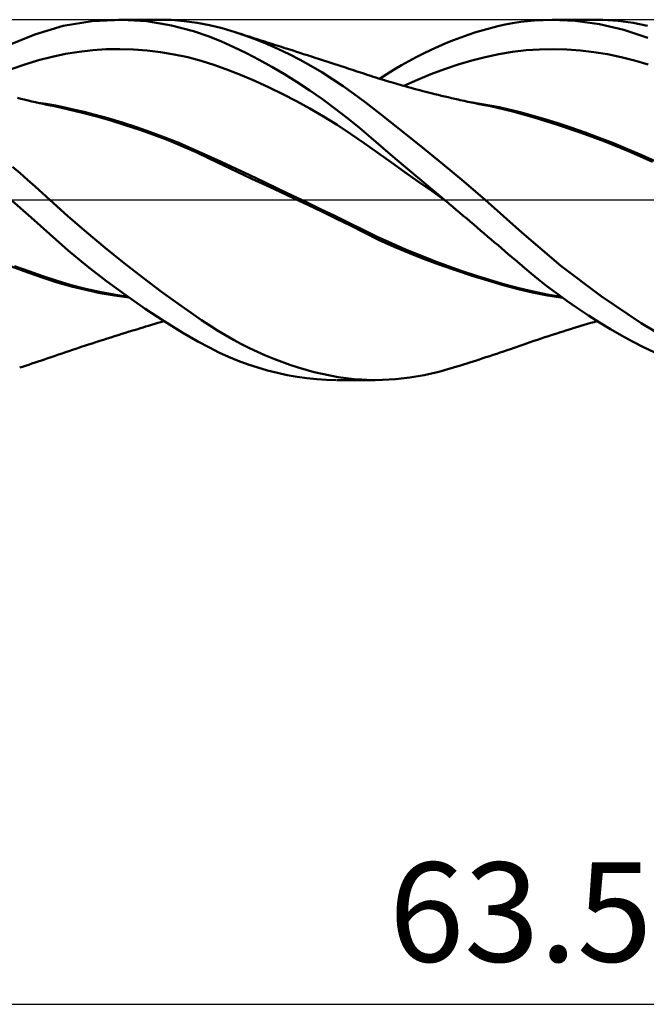
# Model space of a CAD drawing. Units: millimetres. Extents: x -68 to 131, y -41 to 43.
# Drawn here: x 27 to 49, y -28 to 6 of the extents above; entities that cross this region are included whole.
import ezdxf
from ezdxf.enums import TextEntityAlignment as Align

# ---------------------------------------------------------------- set-up
doc = ezdxf.new("R2010")
doc.units = ezdxf.units.MM
doc.header["$LTSCALE"] = 4.95
doc.linetypes.add('LONGDASH_DASH', pattern=[0.85, 0.4, -0.2, 0.05, -0.2])
for name, color, linetype in [('1', 4, 'CONTINUOUS'), ('2', 7, 'CONTINUOUS'), ('4', 2, 'LONGDASH_DASH'), ('CUT', 1, 'CONTINUOUS'), ('SK4', 2, 'LONGDASH_DASH')]:
    doc.layers.add(name, color=color, linetype=linetype)
doc.styles.get("Standard").update_dxf_attribs({"font": 'Monospac821 BT'})

msp = doc.modelspace()

# ---------------------------------------------------------------- linework, layer by layer
at = {"layer": '1', "color": 4, "linetype": 'CONTINUOUS', "lineweight": 50}
for p, q in [((28.33, 6.128), (29.36, 6.302)), ((29.36, 6.302), (30.402, 6.349)), ((30.282, 6.35), (31.72, 6.35)), ((31.281, 6.294), (30.402, 6.349)), ((32.154, 6.151), (31.281, 6.294)), ((32.141, 6.34), (31.679, 6.35)), ((32.598, 6.304), (32.141, 6.34)), ((33.049, 6.243), (32.598, 6.304)), ((44.16, 6.226), (44.462, 6.275)), ((44.462, 6.275), (44.93, 6.326)), ((44.93, 6.326), (45.559, 6.35)), ((46.369, 6.312), (45.559, 6.35)), ((45.559, 6.35), (46.985, 6.35)), ((47.226, 6.191), (46.369, 6.312)), ((47.346, 6.343), (46.809, 6.348)), ((47.882, 6.305), (47.346, 6.343)), ((48.416, 6.234), (47.882, 6.305)), ((27.33, 5.829), (28.33, 6.128)), ((32.92, 5.949), (32.154, 6.151)), ((33.472, 5.755), (32.92, 5.949)), ((33.487, 6.157), (33.049, 6.243)), ((33.934, 6.046), (33.487, 6.157)), ((34.394, 5.91), (33.934, 6.046)), ((34.773, 5.783), (34.394, 5.91)), ((34.491, 5.879), (34.394, 5.91)), ((42.607, 5.819), (42.868, 5.905)), ((42.868, 5.905), (43.129, 5.984)), ((43.129, 5.984), (43.389, 6.056)), ((43.389, 6.056), (43.647, 6.12)), ((43.647, 6.12), (43.905, 6.177)), ((43.905, 6.177), (44.16, 6.226)), ((48.084, 5.99), (47.226, 6.191)), ((48.932, 5.709), (48.084, 5.99)), ((48.923, 6.136), (48.416, 6.234)), ((26.293, 5.409), (27.33, 5.829)), ((33.907, 5.578), (33.472, 5.755)), ((34.347, 5.382), (33.907, 5.578)), ((34.589, 5.848), (34.491, 5.879)), ((34.686, 5.817), (34.589, 5.848)), ((34.784, 5.786), (34.686, 5.817)), ((35.153, 5.64), (34.773, 5.783)), ((34.882, 5.755), (34.784, 5.786)), ((34.979, 5.723), (34.882, 5.755)), ((35.077, 5.692), (34.979, 5.723)), ((35.174, 5.661), (35.077, 5.692)), ((35.535, 5.484), (35.153, 5.64)), ((35.261, 5.633), (35.174, 5.661)), ((35.349, 5.606), (35.261, 5.633)), ((35.436, 5.578), (35.349, 5.606)), ((35.523, 5.55), (35.436, 5.578)), ((41.821, 5.521), (42.083, 5.627)), ((42.083, 5.627), (42.345, 5.727)), ((42.345, 5.727), (42.607, 5.819)), ((28.419, 5.147), (28.897, 5.223)), ((28.897, 5.223), (29.375, 5.276)), ((29.375, 5.276), (29.854, 5.306)), ((29.854, 5.306), (30.332, 5.315)), ((30.81, 5.301), (30.332, 5.315)), ((31.288, 5.266), (30.81, 5.301)), ((31.767, 5.209), (31.288, 5.266)), ((32.245, 5.129), (31.767, 5.209)), ((34.791, 5.168), (34.347, 5.382)), ((35.607, 5.523), (35.523, 5.55)), ((35.916, 5.315), (35.535, 5.484)), ((35.691, 5.496), (35.607, 5.523)), ((35.775, 5.47), (35.691, 5.496)), ((35.859, 5.443), (35.775, 5.47)), ((35.944, 5.416), (35.859, 5.443)), ((36.298, 5.132), (35.916, 5.315)), ((36.028, 5.389), (35.944, 5.416)), ((36.112, 5.362), (36.028, 5.389)), ((36.196, 5.335), (36.112, 5.362)), ((36.314, 5.297), (36.196, 5.335)), ((36.432, 5.26), (36.314, 5.297)), ((36.551, 5.222), (36.432, 5.26)), ((36.669, 5.184), (36.551, 5.222)), ((41.035, 5.164), (41.297, 5.29)), ((41.297, 5.29), (41.559, 5.409)), ((41.559, 5.409), (41.821, 5.521)), ((43.685, 5.131), (44.164, 5.212)), ((44.164, 5.212), (44.642, 5.271)), ((44.642, 5.271), (45.12, 5.305)), ((45.12, 5.305), (45.599, 5.314)), ((46.077, 5.301), (45.599, 5.314)), ((46.556, 5.266), (46.077, 5.301)), ((47.034, 5.209), (46.556, 5.266)), ((47.512, 5.132), (47.034, 5.209)), ((26.984, 4.772), (27.462, 4.919)), ((27.462, 4.919), (27.941, 5.045)), ((27.941, 5.045), (28.419, 5.147)), ((32.723, 5.026), (32.245, 5.129)), ((33.201, 4.897), (32.723, 5.026)), ((33.68, 4.744), (33.201, 4.897)), ((35.236, 4.937), (34.791, 5.168)), ((35.682, 4.69), (35.236, 4.937)), ((36.681, 4.934), (36.298, 5.132)), ((36.806, 5.14), (36.669, 5.184)), ((37.063, 4.723), (36.681, 4.934)), ((36.943, 5.096), (36.806, 5.14)), ((37.08, 5.051), (36.943, 5.096)), ((37.218, 5.007), (37.08, 5.051)), ((37.363, 4.96), (37.218, 5.007)), ((37.509, 4.913), (37.363, 4.96)), ((37.654, 4.866), (37.509, 4.913)), ((37.8, 4.818), (37.654, 4.866)), ((40.254, 4.747), (40.514, 4.893)), ((40.514, 4.893), (40.774, 5.032)), ((40.774, 5.032), (41.035, 5.164)), ((42.25, 4.766), (42.729, 4.907)), ((42.729, 4.907), (43.207, 5.028)), ((43.207, 5.028), (43.685, 5.131)), ((47.991, 5.033), (47.512, 5.132)), ((48.469, 4.913), (47.991, 5.033)), ((48.947, 4.77), (48.469, 4.913)), ((26.506, 4.608), (26.984, 4.772)), ((34.158, 4.573), (33.68, 4.744)), ((34.636, 4.385), (34.158, 4.573)), ((36.128, 4.428), (35.682, 4.69)), ((37.445, 4.498), (37.063, 4.723)), ((37.91, 4.782), (37.8, 4.818)), ((38.02, 4.746), (37.91, 4.782)), ((38.13, 4.71), (38.02, 4.746)), ((38.24, 4.674), (38.13, 4.71)), ((38.321, 4.648), (38.24, 4.674)), ((38.402, 4.621), (38.321, 4.648)), ((38.483, 4.594), (38.402, 4.621)), ((38.565, 4.567), (38.483, 4.594)), ((38.646, 4.541), (38.565, 4.567)), ((38.727, 4.514), (38.646, 4.541)), ((38.808, 4.487), (38.727, 4.514)), ((39.736, 4.436), (39.994, 4.595)), ((39.994, 4.595), (40.254, 4.747)), ((41.293, 4.429), (41.772, 4.607)), ((41.772, 4.607), (42.25, 4.766)), ((35.115, 4.182), (34.636, 4.385)), ((35.593, 3.964), (35.115, 4.182)), ((36.575, 4.15), (36.128, 4.428)), ((37.825, 4.259), (37.445, 4.498)), ((38.203, 4.007), (37.825, 4.259)), ((38.889, 4.46), (38.808, 4.487)), ((38.982, 4.429), (38.889, 4.46)), ((39.075, 4.399), (38.982, 4.429)), ((39.168, 4.369), (39.075, 4.399)), ((39.261, 4.339), (39.168, 4.369)), ((39.351, 4.31), (39.261, 4.339)), ((39.441, 4.282), (39.351, 4.31)), ((39.53, 4.254), (39.441, 4.282)), ((39.479, 4.27), (39.736, 4.436)), ((39.62, 4.227), (39.53, 4.254)), ((39.709, 4.2), (39.62, 4.227)), ((39.799, 4.173), (39.709, 4.2)), ((39.888, 4.146), (39.799, 4.173)), ((40.337, 4.017), (40.815, 4.233)), ((40.815, 4.233), (41.293, 4.429)), ((36.071, 3.731), (35.593, 3.964)), ((37.022, 3.855), (36.575, 4.15)), ((37.468, 3.545), (37.022, 3.855)), ((38.577, 3.742), (38.203, 4.007)), ((39.978, 4.12), (39.888, 4.146)), ((40.054, 4.097), (39.978, 4.12)), ((40.13, 4.075), (40.054, 4.097)), ((40.206, 4.053), (40.13, 4.075)), ((40.283, 4.032), (40.206, 4.053)), ((40.386, 4.003), (40.283, 4.032)), ((40.489, 3.974), (40.386, 4.003)), ((40.592, 3.946), (40.489, 3.974)), ((40.695, 3.918), (40.592, 3.946)), ((40.799, 3.89), (40.695, 3.918)), ((40.902, 3.863), (40.799, 3.89)), ((41.005, 3.836), (40.902, 3.863)), ((41.108, 3.809), (41.005, 3.836)), ((26.842, 3.564), (26.719, 3.594)), ((26.965, 3.535), (26.842, 3.564)), ((27.098, 3.504), (26.965, 3.535)), ((27.231, 3.473), (27.098, 3.504)), ((27.363, 3.443), (27.231, 3.473)), ((36.549, 3.483), (36.071, 3.731)), ((37.028, 3.219), (36.549, 3.483)), ((37.911, 3.22), (37.468, 3.545)), ((38.972, 3.446), (38.577, 3.742)), ((41.206, 3.784), (41.108, 3.809)), ((41.304, 3.759), (41.206, 3.784)), ((41.423, 3.73), (41.304, 3.759)), ((41.541, 3.701), (41.423, 3.73)), ((41.66, 3.672), (41.541, 3.701)), ((41.779, 3.644), (41.66, 3.672)), ((41.898, 3.616), (41.779, 3.644)), ((42.016, 3.588), (41.898, 3.616)), ((42.135, 3.561), (42.016, 3.588)), ((42.254, 3.534), (42.135, 3.561)), ((42.326, 3.518), (42.254, 3.534)), ((42.458, 3.489), (42.326, 3.518)), ((42.59, 3.46), (42.458, 3.489)), ((27.496, 3.413), (27.363, 3.443)), ((27.721, 3.383), (27.383, 3.436)), ((27.628, 3.383), (27.496, 3.413)), ((27.761, 3.354), (27.628, 3.383)), ((28.06, 3.322), (27.721, 3.383)), ((27.893, 3.325), (27.761, 3.354)), ((28.026, 3.298), (27.893, 3.325)), ((28.519, 3.19), (28.026, 3.298)), ((28.398, 3.254), (28.06, 3.322)), ((28.737, 3.179), (28.398, 3.254)), ((29.016, 3.069), (28.519, 3.19)), ((29.075, 3.099), (28.737, 3.179)), ((37.506, 2.94), (37.028, 3.219)), ((38.348, 2.881), (37.911, 3.22)), ((39.502, 3.034), (38.972, 3.446)), ((42.723, 3.432), (42.59, 3.46)), ((43.013, 3.388), (42.671, 3.439)), ((42.855, 3.404), (42.723, 3.432)), ((42.987, 3.376), (42.855, 3.404)), ((43.12, 3.349), (42.987, 3.376)), ((43.356, 3.329), (43.013, 3.388)), ((43.252, 3.323), (43.12, 3.349)), ((43.384, 3.297), (43.252, 3.323)), ((43.698, 3.262), (43.356, 3.329)), ((44.171, 3.12), (43.385, 3.297)), ((44.041, 3.187), (43.698, 3.262)), ((44.383, 3.103), (44.041, 3.187)), ((29.516, 2.936), (29.016, 3.069)), ((29.414, 3.012), (29.075, 3.099)), ((29.913, 2.874), (29.414, 3.012)), ((30.018, 2.792), (29.516, 2.936)), ((30.412, 2.725), (29.913, 2.874)), ((30.523, 2.636), (30.018, 2.792)), ((37.984, 2.643), (37.506, 2.94)), ((38.769, 2.536), (38.348, 2.881)), ((40.183, 2.496), (39.502, 3.034)), ((44.925, 2.907), (44.171, 3.12)), ((44.726, 3.011), (44.383, 3.103)), ((45.225, 2.868), (44.726, 3.011)), ((45.749, 2.647), (44.925, 2.907)), ((45.725, 2.713), (45.225, 2.868)), ((30.912, 2.563), (30.412, 2.725)), ((31.029, 2.469), (30.523, 2.636)), ((31.411, 2.39), (30.912, 2.563)), ((31.532, 2.291), (31.029, 2.469)), ((38.462, 2.329), (37.984, 2.643)), ((39.185, 2.185), (38.769, 2.536)), ((40.936, 1.892), (40.183, 2.496)), ((46.224, 2.548), (45.725, 2.713)), ((46.582, 2.36), (45.749, 2.647)), ((46.723, 2.373), (46.224, 2.548)), ((31.91, 2.204), (31.411, 2.39)), ((32.032, 2.101), (31.532, 2.291)), ((32.409, 2.006), (31.91, 2.204)), ((32.53, 1.896), (32.032, 2.101)), ((38.941, 1.997), (38.462, 2.329)), ((39.609, 1.825), (39.185, 2.185)), ((47.413, 2.052), (46.582, 2.36)), ((47.223, 2.189), (46.723, 2.373)), ((47.722, 1.995), (47.223, 2.189)), ((32.908, 1.793), (32.409, 2.006)), ((33.024, 1.678), (32.53, 1.896)), ((33.407, 1.567), (32.908, 1.793)), ((39.419, 1.657), (38.941, 1.997)), ((40.036, 1.463), (39.609, 1.825)), ((41.693, 1.273), (40.936, 1.892)), ((48.255, 1.713), (47.413, 2.052)), ((48.221, 1.791), (47.722, 1.995)), ((48.72, 1.577), (48.221, 1.791)), ((33.502, 1.45), (33.024, 1.678)), ((33.906, 1.335), (33.407, 1.567)), ((33.99, 1.215), (33.502, 1.45)), ((39.897, 1.317), (39.419, 1.657)), ((40.467, 1.098), (40.036, 1.463)), ((49.098, 1.342), (48.255, 1.713)), ((49.22, 1.351), (48.72, 1.577)), ((26.815, 0.937), (26.546, 1.168)), ((34.406, 1.101), (33.906, 1.335)), ((34.482, 0.981), (33.99, 1.215)), ((34.905, 0.866), (34.406, 1.101)), ((40.376, 0.978), (39.897, 1.317)), ((40.899, 0.733), (40.467, 1.098)), ((42.448, 0.643), (41.693, 1.273)), ((27.081, 0.704), (26.815, 0.937)), ((27.346, 0.469), (27.081, 0.704)), ((34.977, 0.747), (34.482, 0.981)), ((35.404, 0.631), (34.905, 0.866)), ((35.474, 0.513), (34.977, 0.747)), ((40.854, 0.639), (40.376, 0.978)), ((41.333, 0.367), (40.899, 0.733)), ((27.605, 0.234), (27.346, 0.469)), ((35.904, 0.394), (35.404, 0.631)), ((35.974, 0.28), (35.474, 0.513)), ((36.403, 0.157), (35.904, 0.394)), ((41.332, 0.302), (40.854, 0.639)), ((41.768, 0), (41.333, 0.367)), ((43.198, 0), (42.448, 0.643)), ((27.861, 0), (27.605, 0.234)), ((28.5, -0.574), (27.861, 0)), ((36.475, 0.045), (35.974, 0.28)), ((36.902, -0.081), (36.403, 0.157)), ((36.974, -0.189), (36.475, 0.045)), ((41.81, -0.036), (41.332, 0.302)), ((41.775, -0.006), (41.768, 0)), ((44.498, -1.154), (43.198, 0)), ((27.209, -0.625), (26.536, -0.034)), ((37.401, -0.322), (36.902, -0.081)), ((37.47, -0.426), (36.974, -0.189)), ((37.9, -0.565), (37.401, -0.322)), ((41.783, -0.012), (41.775, -0.006)), ((41.79, -0.018), (41.783, -0.012)), ((41.797, -0.024), (41.79, -0.018)), ((41.804, -0.03), (41.797, -0.024)), ((41.811, -0.036), (41.804, -0.03)), ((41.935, -0.14), (41.811, -0.036)), ((42.058, -0.245), (41.935, -0.14)), ((42.181, -0.349), (42.058, -0.245)), ((27.859, -1.208), (27.209, -0.625)), ((29.156, -1.142), (28.5, -0.574)), ((37.965, -0.665), (37.47, -0.426)), ((38.399, -0.81), (37.9, -0.565)), ((38.455, -0.908), (37.965, -0.665)), ((42.305, -0.453), (42.181, -0.349)), ((42.428, -0.558), (42.305, -0.453)), ((42.551, -0.662), (42.428, -0.558)), ((42.674, -0.767), (42.551, -0.662)), ((38.898, -1.057), (38.399, -0.81)), ((38.938, -1.152), (38.455, -0.908)), ((42.798, -0.871), (42.674, -0.767)), ((42.921, -0.976), (42.798, -0.871)), ((43.043, -1.08), (42.921, -0.976)), ((28.515, -1.78), (27.859, -1.208)), ((29.819, -1.694), (29.156, -1.142)), ((39.398, -1.299), (38.898, -1.057)), ((39.449, -1.403), (38.938, -1.152)), ((39.897, -1.529), (39.398, -1.299)), ((43.166, -1.184), (43.043, -1.08)), ((43.289, -1.289), (43.166, -1.184)), ((43.411, -1.393), (43.289, -1.289)), ((45.868, -2.32), (44.498, -1.154)), ((30.487, -2.23), (29.819, -1.694)), ((39.991, -1.65), (39.449, -1.403)), ((40.396, -1.747), (39.897, -1.529)), ((40.538, -1.882), (39.991, -1.65)), ((43.533, -1.497), (43.411, -1.393)), ((43.655, -1.601), (43.533, -1.497)), ((43.776, -1.704), (43.655, -1.601)), ((43.897, -1.808), (43.776, -1.704)), ((29.184, -2.333), (28.515, -1.78)), ((40.896, -1.953), (40.396, -1.747)), ((41.089, -2.1), (40.538, -1.882)), ((41.395, -2.149), (40.896, -1.953)), ((44.018, -1.911), (43.897, -1.808)), ((44.138, -2.014), (44.018, -1.911)), ((44.259, -2.118), (44.138, -2.014)), ((27.085, -2.554), (26.519, -2.349)), ((27.123, -2.517), (26.624, -2.335)), ((29.859, -2.86), (29.184, -2.333)), ((31.155, -2.749), (30.487, -2.23)), ((41.639, -2.303), (41.089, -2.1)), ((41.894, -2.334), (41.395, -2.149)), ((42.189, -2.494), (41.639, -2.303)), ((42.393, -2.509), (41.894, -2.334)), ((44.409, -2.246), (44.259, -2.118)), ((44.596, -2.406), (44.409, -2.246)), ((44.822, -2.593), (44.596, -2.406)), ((47.293, -3.397), (45.868, -2.32)), ((27.63, -2.745), (27.085, -2.554)), ((27.622, -2.692), (27.123, -2.517)), ((28.121, -2.856), (27.622, -2.692)), ((28.127, -2.908), (27.63, -2.745)), ((31.803, -3.237), (31.155, -2.749)), ((42.741, -2.675), (42.189, -2.494)), ((42.892, -2.675), (42.393, -2.509)), ((43.291, -2.844), (42.741, -2.675)), ((43.391, -2.831), (42.892, -2.675)), ((45.083, -2.805), (44.822, -2.593)), ((28.62, -3.002), (28.121, -2.856)), ((28.627, -3.051), (28.127, -2.908)), ((29.119, -3.13), (28.62, -3.002)), ((29.131, -3.176), (28.627, -3.051)), ((30.538, -3.36), (29.859, -2.86)), ((43.834, -3.001), (43.291, -2.844)), ((43.89, -2.977), (43.391, -2.831)), ((44.362, -3.144), (43.834, -3.001)), ((44.39, -3.113), (43.89, -2.977)), ((44.889, -3.234), (44.39, -3.113)), ((45.38, -3.038), (45.083, -2.805)), ((45.71, -3.288), (45.38, -3.038)), ((29.619, -3.241), (29.119, -3.13)), ((29.638, -3.282), (29.131, -3.176)), ((30.118, -3.336), (29.619, -3.241)), ((30.146, -3.371), (29.638, -3.282)), ((30.617, -3.416), (30.118, -3.336)), ((30.658, -3.445), (30.146, -3.371)), ((31.219, -3.834), (30.538, -3.36)), ((32.369, -3.649), (31.803, -3.237)), ((44.874, -3.266), (44.362, -3.144)), ((45.401, -3.369), (44.874, -3.266)), ((45.388, -3.335), (44.889, -3.234)), ((45.888, -3.418), (45.388, -3.335)), ((45.933, -3.451), (45.401, -3.369)), ((46.074, -3.552), (45.71, -3.288)), ((48.695, -4.34), (47.293, -3.397)), ((32.84, -3.983), (32.369, -3.649)), ((46.459, -3.819), (46.074, -3.552)), ((31.897, -4.279), (31.219, -3.834)), ((33.211, -4.239), (32.84, -3.983)), ((46.846, -4.076), (46.459, -3.819)), ((47.234, -4.322), (46.846, -4.076)), ((31.06, -4.521), (31.151, -4.493)), ((31.151, -4.493), (31.237, -4.467)), ((31.237, -4.467), (31.34, -4.436)), ((31.34, -4.436), (31.45, -4.403)), ((31.45, -4.403), (31.559, -4.37)), ((31.559, -4.37), (31.668, -4.337)), ((31.668, -4.337), (31.777, -4.304)), ((31.777, -4.304), (31.886, -4.272)), ((32.547, -4.68), (31.897, -4.279)), ((33.496, -4.429), (33.211, -4.239)), ((33.773, -4.605), (33.496, -4.429)), ((46.343, -4.513), (46.462, -4.477)), ((46.462, -4.477), (46.575, -4.442)), ((46.575, -4.442), (46.69, -4.407)), ((46.69, -4.407), (46.806, -4.373)), ((46.806, -4.373), (46.921, -4.339)), ((46.921, -4.339), (47.037, -4.305)), ((47.037, -4.305), (47.152, -4.271)), ((47.622, -4.556), (47.234, -4.322)), ((49.762, -4.98), (48.695, -4.34)), ((29.881, -4.888), (30.011, -4.847)), ((30.011, -4.847), (30.141, -4.806)), ((30.141, -4.806), (30.272, -4.765)), ((30.272, -4.765), (30.402, -4.724)), ((30.402, -4.724), (30.532, -4.683)), ((30.532, -4.683), (30.663, -4.643)), ((30.663, -4.643), (30.793, -4.603)), ((30.793, -4.603), (30.924, -4.563)), ((30.924, -4.563), (31.06, -4.521)), ((33.08, -4.989), (32.547, -4.68)), ((34.052, -4.773), (33.773, -4.605)), ((34.333, -4.932), (34.052, -4.773)), ((45.177, -4.886), (45.306, -4.843)), ((45.306, -4.843), (45.436, -4.801)), ((45.436, -4.801), (45.565, -4.759)), ((45.565, -4.759), (45.694, -4.717)), ((45.694, -4.717), (45.823, -4.675)), ((45.823, -4.675), (45.953, -4.634)), ((45.953, -4.634), (46.082, -4.594)), ((46.082, -4.594), (46.211, -4.554)), ((46.211, -4.554), (46.343, -4.513)), ((48.009, -4.778), (47.622, -4.556)), ((48.394, -4.988), (48.009, -4.778)), ((28.781, -5.246), (28.907, -5.204)), ((28.907, -5.204), (29.004, -5.172)), ((29.004, -5.172), (29.09, -5.144)), ((29.09, -5.144), (29.229, -5.098)), ((29.229, -5.098), (29.359, -5.056)), ((29.359, -5.056), (29.49, -5.013)), ((29.49, -5.013), (29.62, -4.971)), ((29.62, -4.971), (29.75, -4.93)), ((29.75, -4.93), (29.881, -4.888)), ((33.484, -5.208), (33.08, -4.989)), ((34.615, -5.083), (34.333, -4.932)), ((34.898, -5.226), (34.615, -5.083)), ((44.221, -5.214), (44.325, -5.178)), ((44.325, -5.178), (44.391, -5.155)), ((44.391, -5.155), (44.531, -5.107)), ((44.531, -5.107), (44.66, -5.062)), ((44.66, -5.062), (44.789, -5.017)), ((44.789, -5.017), (44.918, -4.973)), ((44.918, -4.973), (45.048, -4.929)), ((45.048, -4.929), (45.177, -4.886)), ((48.777, -5.186), (48.394, -4.988)), ((49.158, -5.371), (48.777, -5.186)), ((27.794, -5.581), (27.909, -5.541)), ((27.909, -5.541), (28.051, -5.492)), ((28.051, -5.492), (28.173, -5.451)), ((28.173, -5.451), (28.294, -5.409)), ((28.294, -5.409), (28.416, -5.368)), ((28.416, -5.368), (28.538, -5.327)), ((28.538, -5.327), (28.659, -5.286)), ((28.659, -5.286), (28.781, -5.246)), ((33.82, -5.376), (33.484, -5.208)), ((34.16, -5.531), (33.82, -5.376)), ((34.502, -5.671), (34.16, -5.531)), ((35.182, -5.36), (34.898, -5.226)), ((35.466, -5.485), (35.182, -5.36)), ((35.751, -5.603), (35.466, -5.485)), ((43.117, -5.584), (43.231, -5.547)), ((43.231, -5.547), (43.364, -5.504)), ((43.364, -5.504), (43.486, -5.463)), ((43.486, -5.463), (43.608, -5.423)), ((43.608, -5.423), (43.73, -5.382)), ((43.73, -5.382), (43.852, -5.34)), ((43.852, -5.34), (43.974, -5.299)), ((43.974, -5.299), (44.096, -5.257)), ((44.096, -5.257), (44.221, -5.214)), ((26.802, -5.912), (26.904, -5.879)), ((26.904, -5.879), (27.006, -5.846)), ((27.006, -5.846), (27.119, -5.809)), ((27.119, -5.809), (27.231, -5.772)), ((27.231, -5.772), (27.344, -5.734)), ((27.344, -5.734), (27.456, -5.697)), ((27.456, -5.697), (27.569, -5.658)), ((27.569, -5.658), (27.681, -5.62)), ((27.681, -5.62), (27.794, -5.581)), ((34.846, -5.799), (34.502, -5.671)), ((35.191, -5.913), (34.846, -5.799)), ((36.037, -5.712), (35.751, -5.603)), ((36.324, -5.814), (36.037, -5.712)), ((36.61, -5.907), (36.324, -5.814)), ((42.086, -5.911), (42.207, -5.874)), ((42.207, -5.874), (42.328, -5.836)), ((42.328, -5.836), (42.441, -5.801)), ((42.441, -5.801), (42.554, -5.765)), ((42.554, -5.765), (42.666, -5.729)), ((42.666, -5.729), (42.779, -5.693)), ((42.779, -5.693), (42.892, -5.657)), ((42.892, -5.657), (43.005, -5.621)), ((43.005, -5.621), (43.117, -5.584)), ((35.537, -6.014), (35.191, -5.913)), ((35.883, -6.101), (35.537, -6.014)), ((36.228, -6.176), (35.883, -6.101)), ((36.574, -6.237), (36.228, -6.176)), ((36.92, -6.286), (36.574, -6.237)), ((36.896, -5.991), (36.61, -5.907)), ((37.181, -6.067), (36.896, -5.991)), ((37.464, -6.135), (37.181, -6.067)), ((37.746, -6.193), (37.464, -6.135)), ((38.027, -6.243), (37.746, -6.193)), ((38.306, -6.283), (38.027, -6.243)), ((40.542, -6.26), (41.056, -6.172)), ((41.056, -6.172), (41.571, -6.056)), ((41.571, -6.056), (42.086, -5.911)), ((37.266, -6.321), (36.92, -6.286)), ((37.61, -6.342), (37.266, -6.321)), ((37.953, -6.35), (37.61, -6.342)), ((39.322, -6.35), (37.97, -6.35)), ((38.584, -6.315), (38.306, -6.283)), ((38.861, -6.336), (38.584, -6.315)), ((39.214, -6.349), (38.861, -6.336)), ((39.214, -6.349), (39.589, -6.346)), ((39.589, -6.346), (40.037, -6.318)), ((40.037, -6.318), (40.542, -6.26))]:
    msp.add_line(p, q, dxfattribs=at)
at = {"layer": '2', "color": 7, "linetype": 'CONTINUOUS', "lineweight": 25}
msp.add_line((12.7, -28.35), (76.2, -28.35), dxfattribs=at)
at = {"layer": '4', "color": 2, "linetype": 'LONGDASH_DASH', "lineweight": 25}
msp.add_line((0, 0), (76.2, 0), dxfattribs=at)
at = {"layer": 'CUT', "color": 1, "linetype": 'CONTINUOUS', "lineweight": 25}
for p, q in [((76.2, 6.35), (12.7, 6.35)), ((12.7, 0), (76.2, 0))]:
    msp.add_line(p, q, dxfattribs=at)
at = {"layer": 'SK4', "color": 2, "linetype": 'LONGDASH_DASH', "lineweight": 25}
msp.add_line((-56.8, 0), (82.2, 0), dxfattribs=at)

# ---------------------------------------------------------------- texts
at = {"layer": '2', "color": 7, "linetype": 'CONTINUOUS', "lineweight": 25}
msp.add_text('63.5', height=3.5, dxfattribs=at).set_placement((44.45, -26.85), align=Align.CENTER)

doc.saveas('drawing.dxf')
